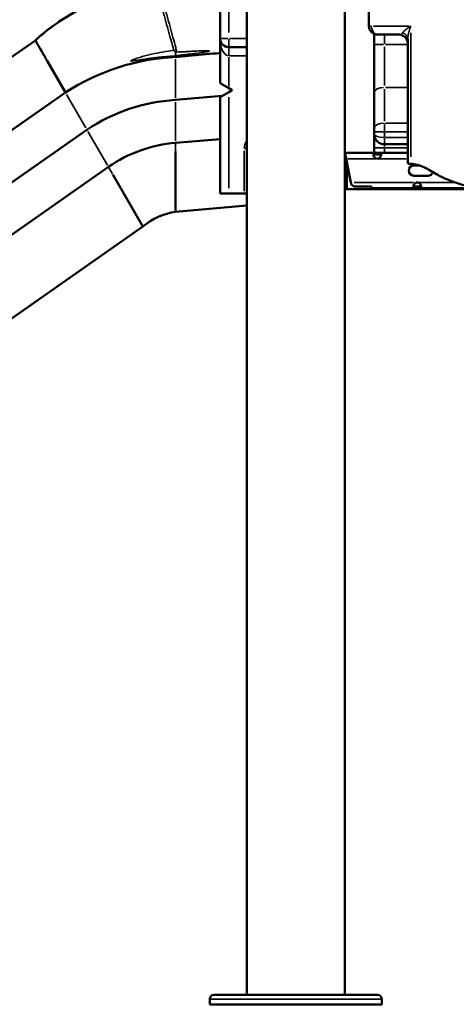
# Model space of a CAD drawing. Units: millimetres. Extents: x 6327 to 23017, y 14666 to 28049.
# Drawn here: x 8534 to 9041, y 14668 to 15813 of the extents above; entities that cross this region are included whole.
import ezdxf

# ---------------------------------------------------------------- set-up
doc = ezdxf.new("R2010")
doc.units = ezdxf.units.MM
doc.layers.add('MD_Visible', color=7, linetype='Continuous', lineweight=50)
doc.layers.add('MD_Visible Narrow', color=7, linetype='Continuous', lineweight=35)
doc.styles.get("Standard").update_dxf_attribs({"font": 'isocpeur.ttf'})
doc.dimstyles.new('OLCU', dxfattribs={"dimtxt": 300, "dimasz": 150, "dimexe": 0.18, "dimexo": 0.0625, "dimgap": 50, "dimtad": 1, "dimdec": 0, "dimlfac": 0.1, "dimrnd": 5, "dimzin": 0, "dimdsep": 46, "dimtxsty": 'Standard', "dimcen": 0.09, "dimse1": 1, "dimse2": 1, "dimadec": 0, "dimazin": 0, "dimtfac": 1, "dimtdec": 0, "dimtofl": 0, "dimtmove": 0, "dimatfit": 3, "dimfxl": 1, "dimtolj": 1, "dimtzin": 0, "dimarcsym": 0})

# ---------------------------------------------------------------- blocks, each defined once
blk = doc.blocks.new('CustomObjectsInViewport4_0')
at = {"layer": 'MD_Visible', "extrusion": (0, 1, 0)}
for p, q in [((8797.9, 14679.2), (8797.9, 16604.2)), ((8911.9, 14679.2), (8911.9, 16599.9)), ((8939.9, 16561.4), (8939.9, 15805.7)), ((8766.9, 15923), (8766.9, 15791.2)), ((8552.2, 15789.1), (7551.2, 15088.2)), ((8766.9, 15791.2), (8766.9, 15739.4)), ((8945.9, 15796.6), (8945.9, 15784.3)), ((8974.9, 15795.7), (8949.9, 15795.7)), ((8984.9, 15790.3), (8984.9, 15645.7)), ((8776.9, 15781.2), (8797.9, 15781.2)), ((8945.9, 15784.3), (8945.9, 15728.3)), ((8587.2, 15728.5), (8565.9, 15765.4)), ((8718.1, 15770.1), (8715.1, 15769.8)), ((8776.9, 15733.6), (8766.9, 15739.4)), ((8776.9, 15733.6), (8781, 15731.2)), ((8781, 15731.2), (8776.9, 15728.9)), ((8587.2, 15728.5), (7591.2, 15031.1)), ((8715.1, 15719.8), (8769.5, 15724.6)), ((8766.9, 15723), (8776.9, 15728.9)), ((8766.9, 15723), (8766.9, 15611.2)), ((8945.9, 15728.3), (8945.9, 15686.9)), ((8612.2, 15685.2), (7619.8, 14990.3)), ((8945.9, 15682.9), (8945.9, 15686.9)), ((8715.1, 15669.8), (8766.9, 15674.3)), ((8945.9, 15682.9), (8945.9, 15680.2)), ((8945.9, 15680.2), (8945.9, 15664.2)), ((8945.9, 15664.2), (8945.9, 15658.2)), ((8957.9, 15668.2), (8984.9, 15668.2)), ((8715.1, 15589.8), (8715.1, 15659.8)), ((8911.9, 15658.2), (8912.3, 15658.2)), ((8911.9, 15656.2), (8912.3, 15656.2)), ((8949.2, 15658.2), (8912.3, 15658.2)), ((8912.3, 15658.2), (8912.3, 15656.2)), ((8912.5, 15656.1), (8912.5, 15658)), ((8912.8, 15653.9), (8912.8, 15654.9)), ((8913.4, 15651.5), (8919, 15623.8)), ((8950.1, 15658.2), (8949.2, 15658.2)), ((8949.2, 15656.2), (8949.2, 15658.2)), ((8950.1, 15656.2), (8949.2, 15656.2)), ((8984.9, 15658.2), (8950.1, 15658.2)), ((8950.1, 15658.2), (8950.1, 15656.2)), ((8637.2, 15641.9), (7648.3, 14949.5)), ((8914.3, 15616.2), (8914.3, 15647.3)), ((8914.3, 15616.2), (8914.3, 15647.3)), ((8998, 15643.7), (8992.1, 15643.7)), ((8677.2, 15572.6), (8642.2, 15633.2)), ((8992.1, 15631.7), (9008.6, 15631.7)), ((8914.3, 15616.2), (8911.9, 15616.2)), ((9074.5, 15616.2), (8914.3, 15616.2)), ((8924, 15619.1), (8942.8, 15619.1)), ((8942.8, 15617.3), (8942.8, 15619.1)), ((8995.6, 15617.1), (8943, 15617.1)), ((8995.6, 15619.1), (8996.6, 15619.1)), ((8995.6, 15619.1), (8995.6, 15617.1)), ((8995.6, 15617.1), (8996.6, 15617.1)), ((8996.6, 15617.1), (8996.6, 15619.1)), ((9067.5, 15617.1), (8996.6, 15617.1)), ((8776.9, 15611.2), (8766.9, 15611.2)), ((8794.9, 15611.2), (8776.9, 15611.2)), ((8797.9, 15611.2), (8794.9, 15611.2)), ((8715.1, 15589.8), (8797.9, 15597)), ((8677.2, 15572.6), (7694, 14884.2)), ((8760, 14679.2), (8898.5, 14679.2)), ((8906.3, 14679.2), (8898.5, 14679.2)), ((8906.3, 14679.2), (8949.9, 14679.2)), ((8754.9, 14668.2), (8754.9, 14674.2)), ((8754.9, 14668.2), (8954.9, 14668.2)), ((8954.9, 14668.2), (8954.9, 14674.2))]:
    blk.add_line(p, q, dxfattribs=at)
at = {"layer": 'MD_Visible'}
for centre, radius, start, end in [((8949.9, 15805.7), 10, 180, 270), ((8776.9, 15791.2), 10, 180, 270), ((8974.9, 15785.7), 10, 0, 90), ((8728.2, 15510.4), 259.8, 92.8849, 98.2211), ((8728.2, 15510.4), 259.8, 117.5486, 122.8848), ((8728.2, 15510.4), 209.8, 93.572, 123.572), ((8728.2, 15510.4), 160, 94.6878, 124.6878), ((8949.6, 15656), 4.5, 264.1757, 275.8243), ((8996.1, 15619.3), 4.5, 84.312, 95.688), ((8728.2, 15510.4), 80.5, 99.3466, 129.3466)]:
    blk.add_arc(centre, radius, start, end, dxfattribs=at)
at = {"layer": 'MD_Visible', "extrusion": (1.22465e-16, 0, -1)}
for centre, radius, start, end in [((-8992.1, 15637.7), 6, 270, 90), ((-9008.6, 15637.7), 6, 198.8969, 270), ((-8759.9, 14674.2), 5, 0, 87.2267), ((-8949.9, 14674.2), 5, 90, 180)]:
    blk.add_arc(centre, radius, start, end, dxfattribs=at)
at = {"layer": 'MD_Visible'}
blk.add_ellipse((8957.9, 15680.2), major_axis=(12, 0), ratio=1, start_param=3.141593, end_param=4.712389, dxfattribs=at)
for points, knots in [([(8552.2, 15789.1), (8558.8, 15795.1), (8565.8, 15800.8), (8585.1, 15814.7), (8598, 15822.3), (8624.9, 15835), (8639, 15840.2), (8663, 15846.5), (8672.9, 15848.5), (8686.1, 15850.2), (8689.4, 15850.6), (8692.8, 15850.9)], [0, 0, 0, 0, 2.690255, 2.690255, 7.144474, 7.144474, 11.604217, 11.604217, 14.609754, 14.609754, 15.609958, 15.609958, 15.609958, 15.609958]), ([(8552.2, 15789.1), (8552.2, 15789.1), (8552.2, 15789.1), (8552.2, 15789.1), (8552.2, 15789.1), (8552.2, 15789.1), (8552.2, 15789.1), (8552.2, 15789.1), (8552.2, 15789.1), (8552.2, 15789.1), (8552.2, 15789.1), (8552.2, 15789.1), (8552.2, 15789.1), (8552.2, 15789.1), (8552.2, 15789.1), (8552.2, 15789.1), (8552.2, 15789.2), (8552.2, 15789.2), (8552.2, 15789.2), (8552.3, 15789.3), (8552.4, 15789.4), (8552.7, 15789.6), (8552.9, 15789.8), (8553.8, 15790.6), (8554.4, 15791.2), (8557.1, 15793.5), (8559.1, 15795.2), (8567.2, 15801.8), (8573.5, 15806.5), (8592.5, 15819.2), (8605.6, 15826.4), (8632.9, 15838.1), (8647.2, 15842.7), (8671.9, 15848.3), (8682.3, 15850), (8692.8, 15850.9)], [0, 0, 0, 0, 0.0001, 0.0001, 0.000114, 0.000114, 0.000162, 0.000162, 0.000202, 0.000202, 0.000322, 0.000322, 0.000682, 0.000682, 0.001762, 0.001762, 0.005002, 0.005002, 0.014722, 0.014722, 0.043882, 0.043882, 0.131362, 0.131362, 0.393806, 0.393806, 1.181225, 1.181225, 3.54588, 3.54588, 8.007918, 8.007918, 12.461489, 12.461489, 15.610252, 15.610252, 15.610252, 15.610252]), ([(8565.9, 15765.4), (8564.9, 15767), (8563.1, 15770.2), (8559.6, 15776.2), (8555.8, 15782.7), (8553.4, 15787.1), (8552.3, 15788.8), (8552.2, 15789.1), (8552.2, 15789.1)], [0, 0, 0, 0, 0.125, 0.25, 0.5, 0.75, 0.875, 1, 1, 1, 1]), ([(8766.9, 15774.3), (8756.1, 15773.4), (8745.3, 15772.4), (8729, 15771), (8723.6, 15770.5), (8718.1, 15770.1)], [0.3187871, 0.3187871, 0.3187871, 0.3187871, 0.4361352, 0.4361352, 0.4955243, 0.4955243, 0.4955243, 0.4955243]), ([(8912.5, 15658), (8912.5, 15657.9), (8912.5, 15657.7), (8912.6, 15657.5), (8912.6, 15657.3), (8912.6, 15657.1), (8912.7, 15656.8), (8912.7, 15656.6), (8912.7, 15656.3), (8912.7, 15656), (8912.8, 15655.6), (8912.8, 15655.3), (8912.8, 15654.9)], [0, 0, 0, 0, 0.001292232, 0.001292232, 0.001292232, 0.002584464, 0.002584464, 0.002584464, 0.003876696, 0.003876696, 0.003876696, 0.005168929, 0.005168929, 0.005168929, 0.005168929]), ([(8912.5, 15656.1), (8912.5, 15656), (8912.5, 15655.9), (8912.6, 15655.7), (8912.6, 15655.6), (8912.6, 15655.4), (8912.7, 15655.3), (8912.7, 15655.1), (8912.7, 15654.9), (8912.7, 15654.6), (8912.8, 15654.4), (8912.8, 15654.2), (8912.8, 15653.9)], [0, 0, 0, 0, 0.00090753, 0.00090753, 0.00090753, 0.001815061, 0.001815061, 0.001815061, 0.002722591, 0.002722591, 0.002722591, 0.003630121, 0.003630121, 0.003630121, 0.003630121]), ([(8912.8, 15654.9), (8912.9, 15654.4), (8913, 15653.8), (8913.2, 15652.7), (8913.3, 15652.1), (8913.4, 15651.5)], [-0.3582652, -0.3582652, -0.3582652, -0.3582652, -0.1791333, -0.1791333, 0, 0, 0, 0]), ([(8912.8, 15653.9), (8912.9, 15653.5), (8913, 15653.2), (8913.2, 15652.4), (8913.3, 15652), (8913.4, 15651.5)], [-0.2549403, -0.2549403, -0.2549403, -0.2549403, -0.1274702, -0.1274702, 0, 0, 0, 0]), ([(8949.2, 15651.5), (8948.8, 15651.6), (8948.4, 15651.7), (8947.8, 15652), (8947.5, 15652.1), (8947.2, 15652.4), (8947, 15652.5), (8946.3, 15653.2), (8945.9, 15653.7), (8945.4, 15654.7), (8945.3, 15655.1), (8945.2, 15655.8), (8945.1, 15656.1), (8945.1, 15656.5), (8945.2, 15656.7), (8945.3, 15657.2), (8945.4, 15657.5), (8945.8, 15657.8), (8946, 15657.9), (8946.3, 15658), (8946.5, 15658.1), (8947.2, 15658.2), (8947.7, 15658.2), (8948.2, 15658.2), (8948.7, 15658.2), (8949.2, 15658.2)], [-0.4207, -0.4207, -0.4207, -0.4207, -0.3724699, -0.3724699, -0.3322344, -0.3322344, -0.3186965, -0.3186965, -0.292669, -0.292669, -0.2662975, -0.2662975, -0.2522939, -0.2522939, -0.2382949, -0.2382949, -0.2119025, -0.2119025, -0.1983456, -0.1983456, -0.1844586, -0.1844586, -0.1527541, -0.1527541, -0.000001, -0.000001, -0.000001, -0.000001]), ([(8945.2, 15655.4), (8945.3, 15655.4), (8945.3, 15655.5), (8945.4, 15655.7), (8945.6, 15655.8), (8945.9, 15656), (8946.1, 15656), (8946.4, 15656.1), (8946.6, 15656.2), (8947, 15656.2), (8947.2, 15656.2), (8947.6, 15656.2), (8947.8, 15656.2), (8948.5, 15656.2), (8948.8, 15656.2), (8949.2, 15656.2)], [-0.7773738, -0.7773738, -0.7773738, -0.7773738, -0.7409623, -0.7409623, -0.5613578, -0.5613578, -0.4475357, -0.4475357, -0.3116144, -0.3116144, -0.2136584, -0.2136584, -0.105526, -0.105526, -0.000001, -0.000001, -0.000001, -0.000001]), ([(8950.1, 15658.2), (8950.5, 15658.2), (8950.8, 15658.2), (8951.5, 15658.2), (8951.8, 15658.2), (8952.1, 15658.2), (8952.3, 15658.2), (8953, 15658), (8953.3, 15657.9), (8953.8, 15657.5), (8954, 15657.2), (8954.1, 15656.7), (8954.1, 15656.5), (8954.1, 15656.1), (8954.1, 15655.8), (8954, 15655.1), (8953.8, 15654.6), (8953.4, 15653.9), (8953.3, 15653.7), (8952.9, 15653.2), (8952.8, 15653), (8952, 15652.3), (8951.6, 15652), (8951.1, 15651.8), (8950.6, 15651.7), (8950.1, 15651.5)], [-0.4207, -0.4207, -0.4207, -0.4207, -0.3724699, -0.3724699, -0.3322344, -0.3322344, -0.3186965, -0.3186965, -0.2926689, -0.2926689, -0.2662975, -0.2662975, -0.2522939, -0.2522939, -0.2382949, -0.2382949, -0.2119025, -0.2119025, -0.1983456, -0.1983456, -0.1844586, -0.1844586, -0.1527541, -0.1527541, -0.000001, -0.000001, -0.000001, -0.000001]), ([(8950.1, 15656.2), (8950.6, 15656.2), (8951.1, 15656.2), (8952.1, 15656.2), (8952.4, 15656.2), (8952.8, 15656.1), (8952.9, 15656.1), (8953.2, 15656), (8953.3, 15656), (8953.7, 15655.8), (8953.8, 15655.7), (8954, 15655.5), (8954, 15655.4), (8954, 15655.4)], [-1.8287427, -1.8287427, -1.8287427, -1.8287427, -1.652736, -1.652736, -1.4655719, -1.4655719, -1.3988869, -1.3988869, -1.2838392, -1.2838392, -1.1028288, -1.1028288, -1.0610558, -1.0610558, -1.0610558, -1.0610558]), ([(8984.9, 15645.7), (8984.9, 15645.7), (8985, 15645.7), (8985.2, 15645.7), (8985.4, 15645.7), (8985.9, 15645.7), (8986.2, 15645.7), (8987, 15645.6), (8987.4, 15645.6), (8988.1, 15645.6), (8988.3, 15645.5), (8988.6, 15645.5)], [0, 0, 0, 0, 1.884344, 1.884344, 3.768688, 3.768688, 5.653031, 5.653031, 7.537375, 7.537375, 8.582501, 8.582501, 8.582501, 8.582501]), ([(8988.6, 15645.5), (8989.1, 15645.5), (8989.6, 15645.4), (8991.4, 15645.2), (8992.8, 15644.9), (8995.5, 15644.4), (8996.8, 15644), (8999.3, 15643.3), (9000.5, 15642.9), (9002.9, 15642), (9004.1, 15641.4), (9006.6, 15640.3), (9007.8, 15639.6), (9009.5, 15638.7), (9009.9, 15638.4), (9010.3, 15638.2)], [64.683277, 64.683277, 64.683277, 64.683277, 66.394902, 66.394902, 71.415942, 71.415942, 76.436982, 76.436982, 81.093771, 81.093771, 85.75056, 85.75056, 90.407349, 90.407349, 92.044753, 92.044753, 92.044753, 92.044753]), ([(9010.3, 15638.2), (9013, 15636.5), (9015.7, 15634.9), (9022.7, 15631.1), (9027.1, 15629), (9036, 15625.3), (9040.6, 15623.6), (9049.9, 15620.7), (9054.7, 15619.5), (9064.2, 15617.6), (9069.1, 15616.8), (9076.2, 15616.1), (9078.4, 15615.9), (9080.7, 15615.7)], [134.0709, 134.0709, 134.0709, 134.0709, 144.821722, 144.821722, 160.923536, 160.923536, 177.025351, 177.025351, 193.127165, 193.127165, 209.22898, 209.22898, 216.678798, 216.678798, 216.678798, 216.678798]), ([(8919, 15623.8), (8919, 15623.7), (8919, 15623.7), (8919, 15623.5), (8919.1, 15623.4), (8919.1, 15623.3)], [-0.049327, -0.049327, -0.049327, -0.049327, -0.0246635, -0.0246635, 0, 0, 0, 0]), ([(8919.4, 15622), (8919.7, 15621.6), (8919.9, 15621.2), (8920.4, 15620.6), (8920.6, 15620.4), (8921, 15620), (8921.1, 15619.9), (8921.3, 15619.8), (8921.3, 15619.8), (8921.7, 15619.6), (8922.1, 15619.5), (8923, 15619.3), (8923.5, 15619.2), (8924, 15619.1)], [-0.4168012, -0.4168012, -0.4168012, -0.4168012, -0.3677068, -0.3677068, -0.3238714, -0.3238714, -0.289809, -0.289809, -0.2655314, -0.2655314, -0.1535614, -0.1535614, 0, 0, 0, 0]), ([(8995.6, 15617.1), (8995.3, 15617.1), (8994.9, 15617.1), (8994.2, 15617.1), (8993.9, 15617.1), (8993.6, 15617.2), (8993.4, 15617.2), (8992.7, 15617.3), (8992.4, 15617.5), (8991.9, 15617.9), (8991.7, 15618.1), (8991.6, 15618.7), (8991.6, 15618.9), (8991.6, 15619.3), (8991.6, 15619.5), (8991.7, 15620.2), (8991.9, 15620.7), (8992.3, 15621.5), (8992.4, 15621.7), (8992.8, 15622.2), (8993, 15622.4), (8993.7, 15623.1), (8994.2, 15623.3), (8994.6, 15623.6), (8995.2, 15623.7), (8995.6, 15623.8)], [-0.4744786, -0.4744786, -0.4744786, -0.4744786, -0.3974735, -0.3974735, -0.3332407, -0.3332407, -0.3186503, -0.3186503, -0.2926271, -0.2926271, -0.2662752, -0.2662752, -0.2522814, -0.2522814, -0.238287, -0.238287, -0.2119022, -0.2119022, -0.1983499, -0.1983499, -0.1844725, -0.1844725, -0.1527662, -0.1527662, -0.000001, -0.000001, -0.000001, -0.000001]), ([(8995.6, 15619.1), (8995.1, 15619.1), (8994.6, 15619.1), (8993.6, 15619.1), (8993.3, 15619.2), (8992.9, 15619.2), (8992.8, 15619.3), (8992.6, 15619.3), (8992.4, 15619.4), (8992.1, 15619.5), (8991.9, 15619.7), (8991.7, 15619.9), (8991.7, 15619.9), (8991.7, 15620)], [-2.0574457, -2.0574457, -2.0574457, -2.0574457, -1.8583524, -1.8583524, -1.6461186, -1.6461186, -1.5702415, -1.5702415, -1.4395514, -1.4395514, -1.2335399, -1.2335399, -1.1880639, -1.1880639, -1.1880639, -1.1880639]), ([(8996.5, 15623.8), (8996.9, 15623.7), (8997.3, 15623.6), (8997.9, 15623.4), (8998.2, 15623.2), (8998.7, 15622.9), (8998.8, 15622.8), (8999.4, 15622.2), (8999.8, 15621.7), (9000.3, 15620.7), (9000.5, 15620.2), (9000.6, 15619.5), (9000.6, 15619.3), (9000.6, 15618.9), (9000.6, 15618.7), (9000.5, 15618.1), (9000.3, 15617.9), (8999.9, 15617.5), (8999.8, 15617.5), (8999.4, 15617.3), (8999.2, 15617.3), (8998.5, 15617.1), (8998.1, 15617.1), (8997.6, 15617.1), (8997.1, 15617.1), (8996.6, 15617.1)], [-0.3570607, -0.3570607, -0.3570607, -0.3570607, -0.3413064, -0.3413064, -0.3281633, -0.3281633, -0.3187182, -0.3187182, -0.2926896, -0.2926896, -0.2663051, -0.2663051, -0.2522953, -0.2522953, -0.2382953, -0.2382953, -0.2119018, -0.2119018, -0.1983438, -0.1983438, -0.1844508, -0.1844508, -0.1527525, -0.1527525, -0.000001, -0.000001, -0.000001, -0.000001]), ([(9000.5, 15620), (9000.5, 15619.9), (9000.5, 15619.9), (9000.3, 15619.7), (9000.2, 15619.5), (8999.8, 15619.4), (8999.7, 15619.3), (8999.3, 15619.2), (8999.1, 15619.2), (8998.7, 15619.2), (8998.6, 15619.1), (8998.2, 15619.1), (8998, 15619.1), (8997.3, 15619.1), (8996.9, 15619.1), (8996.6, 15619.1)], [-0.8166259, -0.8166259, -0.8166259, -0.8166259, -0.779893, -0.779893, -0.5881749, -0.5881749, -0.4669707, -0.4669707, -0.3220897, -0.3220897, -0.2172042, -0.2172042, -0.1057641, -0.1057641, -0.000001, -0.000001, -0.000001, -0.000001]), ([(8759.6, 14679.2), (8759.6, 14679.2), (8759.7, 14679.2), (8759.8, 14679.2), (8759.9, 14679.2), (8760, 14679.2), (8760, 14679.2), (8760, 14679.2)], [4.507168, 4.507168, 4.507168, 4.507168, 7.025331, 7.025331, 9.014336, 9.014336, 9.034856, 9.034856, 9.034856, 9.034856]), ([(8898.5, 14679.2), (8898.5, 14679.2), (8898.5, 14679.2), (8899.1, 14679.2), (8899.7, 14679.2), (8901.1, 14679.2), (8901.8, 14679.2), (8903.3, 14679.2), (8904, 14679.2), (8905.2, 14679.2), (8905.7, 14679.2), (8906.3, 14679.2), (8906.3, 14679.2), (8906.3, 14679.2)], [-0.02052, -0.02052, -0.02052, -0.02052, 0, 0, 1.989004, 1.989004, 4.507167, 4.507167, 7.025331, 7.025331, 9.014335, 9.014335, 9.034855, 9.034855, 9.034855, 9.034855])]:
    blk.add_open_spline(points, degree=3, knots=knots, dxfattribs=at)
for points in [[(8715.1, 15769.8), (8669.6, 15767.5), (8625.5, 15753.3), (8587.2, 15728.5)], [(8912.3, 15658.2), (8912.3, 15658.2), (8912.4, 15658.2), (8912.5, 15658)], [(8912.3, 15656.2), (8912.3, 15656.2), (8912.4, 15656.2), (8912.5, 15656.1)], [(8919.1, 15623.3), (8919.2, 15622.9), (8919.3, 15622.4), (8919.4, 15622)], [(8942.8, 15617.3), (8942.9, 15617.2), (8942.9, 15617.1), (8943, 15617.1)]]:
    blk.add_open_spline(points, degree=3, dxfattribs=at)
at = {"layer": 'MD_Visible Narrow', "extrusion": (0, 1, 0)}
for p, q in [((8776.9, 15798.1), (8776.9, 15922)), ((8942.7, 15805.7), (8939.9, 15805.7)), ((8945.2, 15805.7), (8986.3, 15805.7)), ((8766.9, 15791.2), (8776.1, 15791.2)), ((8776.9, 15790.5), (8776.9, 15781.3)), ((8796.9, 15791.2), (8778, 15791.2)), ((8957.9, 15784.9), (8957.9, 15795.2)), ((8988.6, 15653.5), (8988.6, 15797.7)), ((8957, 15784.3), (8946, 15784.3)), ((8957.9, 15736.6), (8957.9, 15781.7)), ((8983.6, 15784.3), (8959.3, 15784.3)), ((8715.1, 15775.3), (8715.1, 15771.5)), ((8715.1, 15767.3), (8715.1, 15722.3)), ((8776.9, 15735.5), (8776.9, 15769.4)), ((8778, 15771.2), (8796.9, 15771.2)), ((8957.9, 15695), (8957.9, 15732.2)), ((8959.3, 15734.3), (8983.6, 15734.3)), ((8588.4, 15726.3), (8610.9, 15687.4)), ((8776.9, 15617.1), (8776.9, 15723)), ((8715.1, 15717.3), (8715.1, 15672.3)), ((8957.9, 15692.4), (8957.9, 15683.4)), ((8983.6, 15692.9), (8959.3, 15692.9)), ((8613.4, 15683), (8635.9, 15644.1)), ((8957, 15682.9), (8946, 15682.9)), ((8957.9, 15676.6), (8957.9, 15682.6)), ((8957.9, 15675.6), (8957.9, 15668.3)), ((8959.3, 15682.9), (8983.6, 15682.9)), ((8983.6, 15676.2), (8959.3, 15676.2)), ((8715.1, 15660.3), (8715.1, 15669.3)), ((8795.1, 15663.2), (8797.8, 15663.2)), ((8957, 15664.2), (8946, 15664.2)), ((8957.9, 15664.6), (8957.9, 15668.2)), ((8957.9, 15658.5), (8957.9, 15663.9)), ((8959.3, 15664.2), (8983.6, 15664.2)), ((8794.9, 15660.6), (8794.9, 15613.8)), ((8947.4, 15651.5), (8915.2, 15651.5)), ((8983.2, 15651.5), (8951.8, 15651.5)), ((8641.9, 15633.7), (8637.4, 15641.5)), ((8991.8, 15623.8), (8922.8, 15623.8)), ((9038.1, 15623.8), (8998.7, 15623.8)), ((8953.7, 14674.2), (8756.1, 14674.2))]:
    blk.add_line(p, q, dxfattribs=at)
at = {"layer": 'MD_Visible Narrow'}
blk.add_arc((8809.9, 15663.2), 15, 144.9459, 178.155, dxfattribs=at)
at = {"layer": 'MD_Visible Narrow', "extrusion": (1.22465e-16, 0, -1)}
for centre, major_axis, ratio, start_param, end_param in [((8949.9, 15805.7), (0, 10), 0.692594, 3.220132, 4.633849), ((8957.9, 15728.3), (-12, 0), 0.5, 0.07854, 1.492257), ((8957.9, 15686.9), (-12, 0), 0.5, 0.07854, 1.492257), ((8957.9, 15680.2), (-12, 0), 0.333333, -1.492257, -0.07854)]:
    blk.add_ellipse(centre, major_axis=major_axis, ratio=ratio, start_param=start_param, end_param=end_param, dxfattribs=at)
at = {"layer": 'MD_Visible Narrow'}
for centre, major_axis, ratio, start_param, end_param in [((8776.9, 15791.2), (0, -20), 0.5, 4.790929, 6.204645), ((8531.8, 15793.6), (-226.3, 773), 0.211062, 4.620053, 4.621334), ((8702.6, 16296.8), (521.5, 45.6), 0.996166, 4.649571, 4.652202), ((8507.3, 15787.8), (-226.8, 782.3), 0.243636, 4.61936, 4.621115)]:
    blk.add_ellipse(centre, major_axis=major_axis, ratio=ratio, start_param=start_param, end_param=end_param, dxfattribs=at)
at = {"layer": 'MD_Visible Narrow', "extrusion": (1.22465e-16, -3.08149e-33, -1)}
blk.add_ellipse((8475, 18016.9), major_axis=(-2258.4, -197.6), ratio=0.996166, start_param=4.692106, end_param=4.693137, dxfattribs=at)
at = {"layer": 'MD_Visible Narrow'}
for points, knots in [([(8713, 15777.5), (8712.8, 15778.5), (8711.5, 15783.1), (8709.1, 15791.9), (8705.6, 15804.4), (8703.3, 15812.9), (8701.5, 15819.5), (8700.2, 15823.9), (8697.9, 15832.3), (8695.3, 15841.6), (8693.6, 15847.9), (8692.9, 15850.5), (8692.8, 15850.9), (8692.8, 15850.9)], [0.0477136, 0.0477136, 0.0477136, 0.0477136, 0.0645086, 0.1290173, 0.1935259, 0.2580345, 0.2580345, 0.2915921, 0.3251497, 0.3922648, 0.4593799, 0.4929375, 0.5264951, 0.5264951, 0.5264951, 0.5264951]), ([(8716.7, 15775.5), (8716.2, 15777.2), (8714.8, 15782.6), (8712.2, 15792.2), (8708.8, 15804.7), (8706.5, 15813.2), (8704.7, 15819.7), (8703.5, 15824.2), (8701.2, 15832.6), (8698.7, 15841.9), (8697, 15848.2), (8696.3, 15850.8), (8696.2, 15851.2), (8696.2, 15851.2)], [0.0343123, 0.0343123, 0.0343123, 0.0343123, 0.0645086, 0.1290173, 0.1935259, 0.2580345, 0.2580345, 0.2915921, 0.3251497, 0.3922648, 0.4593799, 0.4929375, 0.5264951, 0.5264951, 0.5264951, 0.5264951]), ([(8988.6, 15805.7), (8987.9, 15805.3), (8987.1, 15804.8), (8985.7, 15803.8), (8985.1, 15803.3), (8983.7, 15802.3), (8983, 15801.8), (8981.9, 15800.9), (8981.4, 15800.5), (8980.7, 15799.8), (8980.4, 15799.5), (8980, 15799.1), (8979.9, 15799), (8979.6, 15798.7), (8979.3, 15798.4), (8979.1, 15798.2), (8979.1, 15798.1), (8979, 15798)], [-0.007209, -0.007209, -0.007209, -0.007209, 4.11923, 4.11923, 8.238467, 8.238467, 12.795318, 12.795318, 16.436228, 16.436228, 19.236929, 19.236929, 20.332973, 20.332973, 22.824287, 22.824287, 23.504354, 23.504354, 23.504354, 23.504354]), ([(8984.9, 15790.3), (8984.9, 15790.4), (8984.9, 15790.6), (8984.9, 15791.1), (8984.9, 15791.6), (8985, 15792.3), (8985, 15792.5), (8985.1, 15793.3), (8985.2, 15793.9), (8985.4, 15795.3), (8985.6, 15796.1), (8986, 15797.9), (8986.3, 15798.9), (8986.9, 15800.9), (8987.2, 15801.9), (8987.9, 15803.8), (8988.2, 15804.8), (8988.6, 15805.7)], [-23.504354, -23.504354, -23.504354, -23.504354, -22.824287, -22.824287, -20.332973, -20.332973, -19.236929, -19.236929, -16.436228, -16.436228, -12.795318, -12.795318, -8.238467, -8.238467, -4.11923, -4.11923, 0.007209, 0.007209, 0.007209, 0.007209]), ([(8979, 15798), (8978.7, 15797.6), (8978.4, 15797.3), (8977.5, 15796.5), (8977, 15796.2), (8976, 15795.8), (8975.4, 15795.7), (8974.9, 15795.7)], [29.509698, 29.509698, 29.509698, 29.509698, 34.153155, 34.153155, 40.584574, 40.584574, 47.016001, 47.016001, 47.016001, 47.016001]), ([(8979, 15798), (8979.1, 15798), (8979.2, 15798), (8979.4, 15797.9), (8979.4, 15797.9), (8979.7, 15797.7), (8979.9, 15797.7), (8980.2, 15797.5), (8980.4, 15797.4), (8980.7, 15797.2), (8980.8, 15797.1), (8981.1, 15796.9), (8981.3, 15796.8), (8981.6, 15796.6), (8981.7, 15796.5), (8982, 15796.3), (8982.1, 15796.2), (8982.4, 15795.9), (8982.5, 15795.8), (8982.7, 15795.6), (8982.9, 15795.4), (8983.1, 15795.2), (8983.2, 15795), (8983.4, 15794.8), (8983.5, 15794.6), (8983.7, 15794.4), (8983.8, 15794.2), (8984, 15793.9), (8984, 15793.8), (8984.2, 15793.5), (8984.3, 15793.3), (8984.4, 15793), (8984.4, 15792.9), (8984.6, 15792.6), (8984.6, 15792.4), (8984.7, 15792.1), (8984.7, 15791.9), (8984.8, 15791.6), (8984.8, 15791.4), (8984.9, 15791.1), (8984.9, 15791), (8984.9, 15790.6), (8984.9, 15790.5), (8984.9, 15790.3)], [-11.474827, -11.474827, -11.474827, -11.474827, -11.187985, -11.187985, -10.901128, -10.901128, -10.327384, -10.327384, -9.753641, -9.753641, -9.179897, -9.179897, -8.606153, -8.606153, -8.03241, -8.03241, -7.458666, -7.458666, -6.884923, -6.884923, -6.311179, -6.311179, -5.737436, -5.737436, -5.163692, -5.163692, -4.589949, -4.589949, -4.016205, -4.016205, -3.442461, -3.442461, -2.868718, -2.868718, -2.294974, -2.294974, -1.721231, -1.721231, -1.147487, -1.147487, -0.573744, -0.573744, 0, 0, 0, 0]), ([(8713, 15777.5), (8708.7, 15776.9), (8704.4, 15776.3), (8700.1, 15775.5), (8695.8, 15774.7), (8691.6, 15773.9), (8687.3, 15772.9), (8685.2, 15772.4), (8683.1, 15771.9), (8681, 15771.4), (8678.9, 15770.8), (8676.8, 15770.3), (8674.7, 15769.7), (8672.6, 15769), (8670.5, 15768.4), (8668.5, 15767.7), (8667.5, 15767.3), (8666.4, 15766.9), (8665.4, 15766.5), (8665.2, 15766.4), (8664.9, 15766.3), (8664.7, 15766.2), (8664.4, 15766.1), (8664.2, 15766), (8663.9, 15765.9), (8663.8, 15765.8), (8663.7, 15765.7), (8663.6, 15765.7), (8663.5, 15765.6), (8663.4, 15765.5), (8663.3, 15765.4), (8663.2, 15765.4), (8663.1, 15765.3), (8663.1, 15765.3), (8663.1, 15765.2), (8663.1, 15765.2), (8663.1, 15765.2), (8663.1, 15765.1), (8663.1, 15765.1), (8663.2, 15765.1), (8663.2, 15765.1), (8663.3, 15765.1), (8663.4, 15765), (8663.4, 15765), (8663.5, 15765), (8663.6, 15765), (8663.8, 15765), (8664.1, 15765), (8664.4, 15765), (8664.6, 15765.1), (8664.9, 15765.1), (8665.2, 15765.1), (8665.7, 15765.2), (8666.2, 15765.2), (8666.8, 15765.3), (8667.8, 15765.5), (8668.9, 15765.6), (8670, 15765.8), (8672.1, 15766.2), (8674.2, 15766.5), (8676.3, 15766.9), (8680.6, 15767.5), (8684.8, 15768.2), (8689.1, 15768.7), (8693.4, 15769.3), (8697.7, 15769.7), (8701.9, 15770.1), (8706.2, 15770.5), (8710.5, 15770.7), (8714.8, 15770.9)], [0, 0, 0, 0, 0.0130478, 0.0130478, 0.0130478, 0.0260955, 0.0260955, 0.0260955, 0.0326194, 0.0326194, 0.0326194, 0.0391433, 0.0391433, 0.0391433, 0.0456672, 0.0456672, 0.0456672, 0.0489291, 0.0489291, 0.0489291, 0.0497446, 0.0497446, 0.0497446, 0.0505601, 0.0505601, 0.0505601, 0.0509678, 0.0509678, 0.0509678, 0.0513756, 0.0513756, 0.0513756, 0.0515795, 0.0515795, 0.0515795, 0.0516814, 0.0516814, 0.0516814, 0.0517833, 0.0517833, 0.0517833, 0.0519872, 0.0519872, 0.0519872, 0.0521911, 0.0521911, 0.0521911, 0.0530066, 0.0530066, 0.0530066, 0.053822, 0.053822, 0.053822, 0.055453, 0.055453, 0.055453, 0.058715, 0.058715, 0.058715, 0.0652388, 0.0652388, 0.0652388, 0.0782866, 0.0782866, 0.0782866, 0.0913344, 0.0913344, 0.0913344, 0.1043821, 0.1043821, 0.1043821, 0.1043821]), ([(8715.1, 15775.5), (8714.9, 15775.9), (8714.5, 15776.3), (8714.2, 15776.6), (8713.8, 15776.9), (8713.4, 15777.2), (8713, 15777.5)], [0, 0, 0, 0, 0.001460596, 0.001460596, 0.001460596, 0.002921191, 0.002921191, 0.002921191, 0.002921191]), ([(8716.7, 15775.5), (8719.8, 15775.6), (8722.9, 15775.7), (8726, 15775.9), (8727.6, 15775.9), (8729.1, 15776), (8730.7, 15776.1), (8732.2, 15776.2), (8733.8, 15776.3), (8735.4, 15776.4), (8738.5, 15776.5), (8741.6, 15776.7), (8744.7, 15776.8), (8746.3, 15776.9), (8747.8, 15776.9), (8749.4, 15777), (8750.2, 15777), (8751, 15777), (8751.7, 15777), (8752.1, 15776.9), (8752.5, 15776.9), (8752.9, 15776.9), (8753.1, 15776.9), (8753.3, 15776.9), (8753.5, 15776.9), (8753.7, 15776.9), (8753.9, 15776.8), (8754.1, 15776.8), (8754.1, 15776.8), (8754.2, 15776.8), (8754.2, 15776.7), (8754.2, 15776.7), (8754.3, 15776.7), (8754.3, 15776.7), (8754.3, 15776.7), (8754.3, 15776.7), (8754.3, 15776.7), (8754.4, 15776.7), (8754.4, 15776.6), (8754.4, 15776.6), (8754.4, 15776.6), (8754.3, 15776.6), (8754.3, 15776.5), (8754.3, 15776.5), (8754.2, 15776.5), (8754.2, 15776.5), (8754.1, 15776.4), (8754, 15776.4), (8753.9, 15776.4), (8753.8, 15776.3), (8753.7, 15776.3), (8753.6, 15776.3), (8753.3, 15776.2), (8752.9, 15776.1), (8752.5, 15776), (8751.7, 15775.8), (8751, 15775.7), (8750.2, 15775.6), (8748.7, 15775.3), (8747.1, 15775.1), (8745.6, 15774.9), (8742.5, 15774.4), (8739.4, 15774.1), (8736.3, 15773.7), (8733.2, 15773.3), (8730.1, 15773), (8727, 15772.6), (8723.9, 15772.3), (8720.8, 15771.9), (8717.7, 15771.6)], [0, 0, 0, 0, 0.00936258, 0.00936258, 0.00936258, 0.01404387, 0.01404387, 0.01404387, 0.01872516, 0.01872516, 0.01872516, 0.02808774, 0.02808774, 0.02808774, 0.03276903, 0.03276903, 0.03276903, 0.03510967, 0.03510967, 0.03510967, 0.03628, 0.03628, 0.03628, 0.03686516, 0.03686516, 0.03686516, 0.03745032, 0.03745032, 0.03745032, 0.03759661, 0.03759661, 0.03759661, 0.03766975, 0.03766975, 0.03766975, 0.0377429, 0.0377429, 0.0377429, 0.03781604, 0.03781604, 0.03781604, 0.03788919, 0.03788919, 0.03788919, 0.03803548, 0.03803548, 0.03803548, 0.03832806, 0.03832806, 0.03832806, 0.03862064, 0.03862064, 0.03862064, 0.03979096, 0.03979096, 0.03979096, 0.04213161, 0.04213161, 0.04213161, 0.0468129, 0.0468129, 0.0468129, 0.05617548, 0.05617548, 0.05617548, 0.06553806, 0.06553806, 0.06553806, 0.07490063, 0.07490063, 0.07490063, 0.07490063]), ([(8776.9, 15781.2), (8776.9, 15781.2), (8776.9, 15781.2), (8776.9, 15781.2), (8776.9, 15781.2), (8776.9, 15781.1), (8776.9, 15781), (8776.9, 15780.9), (8776.9, 15780.8), (8776.9, 15780.7), (8776.9, 15780.6), (8776.9, 15780.4), (8776.9, 15780.3), (8776.9, 15780), (8776.9, 15779.9), (8776.9, 15779.6), (8776.9, 15779.5), (8776.9, 15779.2), (8776.9, 15779), (8776.9, 15778.7), (8776.9, 15778.5), (8776.9, 15778.1), (8776.9, 15777.9), (8776.9, 15777.5), (8776.9, 15777.3), (8776.9, 15776.9), (8776.9, 15776.7), (8776.9, 15776.2), (8776.9, 15776), (8776.9, 15775.5), (8776.9, 15775.3), (8776.9, 15774.8), (8776.9, 15774.6), (8776.9, 15774.1), (8776.9, 15773.8), (8776.9, 15773.3), (8776.9, 15773.1), (8776.9, 15772.5), (8776.9, 15772.3), (8776.9, 15771.8), (8776.9, 15771.5), (8776.9, 15771.2)], [-15.709982, -15.709982, -15.709982, -15.709982, -14.924483, -14.924483, -14.138983, -14.138983, -13.353484, -13.353484, -12.567985, -12.567985, -11.782486, -11.782486, -10.996987, -10.996987, -10.211488, -10.211488, -9.425989, -9.425989, -8.64049, -8.64049, -7.854991, -7.854991, -7.069492, -7.069492, -6.283993, -6.283993, -5.498494, -5.498494, -4.712994, -4.712994, -3.927495, -3.927495, -3.141996, -3.141996, -2.356497, -2.356497, -1.570998, -1.570998, -0.785499, -0.785499, 0, 0, 0, 0])]:
    blk.add_open_spline(points, degree=3, knots=knots, dxfattribs=at)
blk.add_open_spline([(8714.8, 15770.9), (8714.9, 15771), (8715, 15771.2), (8715.1, 15771.3)], degree=3, dxfattribs=at)
blk = doc.blocks.new('*D5')
at = {"color": 0, "lineweight": -2, "transparency": 16777216}
blk.add_line((7346.7, 20290.7), (14613.1, 20290.7), dxfattribs=at)
at = {"color": 0, "transparency": 16777216}
for points in [[(7346.7, 20315.7), (7346.7, 20265.7), (7196.7, 20290.7)], [(14613.1, 20315.7), (14613.1, 20265.7), (14763.1, 20290.7)]]:
    blk.add_solid(points, dxfattribs=at)
at = {"layer": 'Defpoints', "color": 0, "transparency": 16777216}
for p in [(14763.1, 20290.7), (14763.1, 14791.9), (7196.7, 14788.4)]:
    blk.add_point(p, dxfattribs=at)
at = {"color": 0, "transparency": 16777216, "insert": (10979.9, 20490.7), "char_height": 300, "attachment_point": 5}
blk.add_mtext('\\A1;755', dxfattribs=at)
blk = doc.blocks.new('*D6')
at = {"color": 0, "lineweight": -2, "transparency": 16777216}
blk.add_line((6723.6, 19766.9), (6723.6, 14818.2), dxfattribs=at)
at = {"color": 0, "transparency": 16777216}
for points in [[(6698.6, 19766.9), (6748.6, 19766.9), (6723.6, 19916.9)], [(6698.6, 14818.2), (6748.6, 14818.2), (6723.6, 14668.2)]]:
    blk.add_solid(points, dxfattribs=at)
at = {"layer": 'Defpoints', "color": 0, "transparency": 16777216}
for p in [(11255.1, 19916.9), (6723.6, 14668.2), (10708.8, 14668.2)]:
    blk.add_point(p, dxfattribs=at)
at = {"color": 0, "transparency": 16777216, "insert": (6523.6, 17292.6), "char_height": 300, "attachment_point": 5, "rotation": 90}
blk.add_mtext('\\A1;525', dxfattribs=at)

msp = doc.modelspace()

# ---------------------------------------------------------------- block references
at = {"layer": 'MD_Visible'}
msp.add_blockref('CustomObjectsInViewport4_0', (0, 0), dxfattribs=at)

# ---------------------------------------------------------------- dimensions: what is measured, and where the dimension line sits
dim = msp.add_linear_dim(base=(14763.1, 20290.7), p1=(7196.7, 14788.4), p2=(14763.1, 14791.9), dimstyle='OLCU')
dim.commit()
dim.dimension.update_dxf_attribs({"geometry": '*D5', "text_midpoint": (10979.9, 20490.7)})
dim = msp.add_linear_dim(base=(6723.6, 14668.2), p1=(11255.1, 19916.9), p2=(10708.8, 14668.2), angle=90, dimstyle='OLCU')
dim.commit()
dim.dimension.update_dxf_attribs({"geometry": '*D6', "text_midpoint": (6523.6, 17292.6)})

doc.saveas('drawing.dxf')
